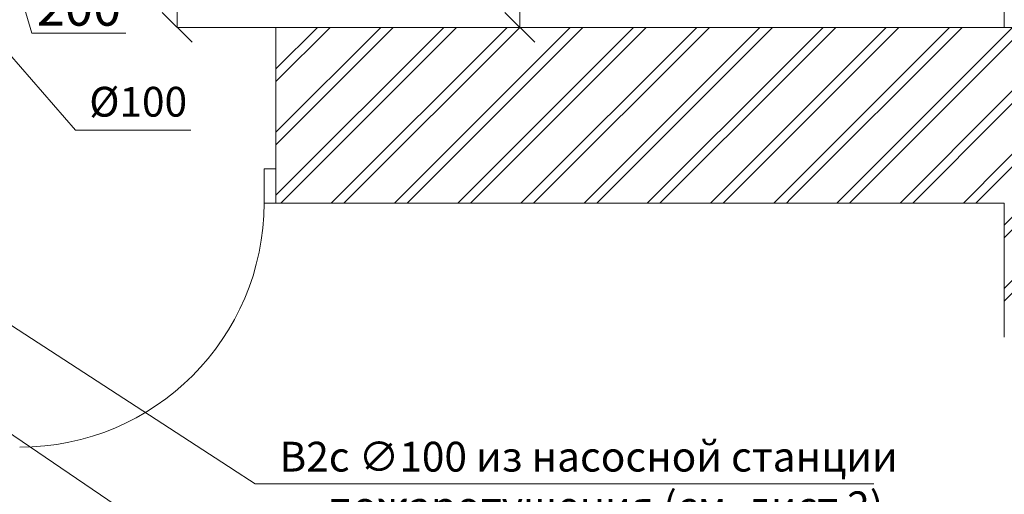
# Model space of a CAD drawing. Extents: x -441 to 7229, y -950 to 425.
# Drawn here: x 2117 to 2183, y 255 to 287 of the extents above; entities that cross this region are included whole.
import ezdxf

# ---------------------------------------------------------------- set-up
doc = ezdxf.new("R2010")
doc.units = 0
doc.header["$LTSCALE"] = 4
doc.header["$MEASUREMENT"] = 0
doc.layers.get('0').update_dxf_attribs({"lineweight": 15})
doc.layers.get('Defpoints').update_dxf_attribs({"lineweight": 0})
doc.layers.add('В2с', color=150, linetype='Continuous', lineweight=15)
doc.layers.add('Оси', color=31, linetype='Continuous', lineweight=9)
doc.styles.add('ГОСТ 20', font='isocpeui.ttf', dxfattribs={"height": 2})
doc.styles.add('ГОСТ 25', font='isocpeui.ttf', dxfattribs={"height": 2.5})
doc.styles.add('ГОСТ20', font='isocpeui.ttf', dxfattribs={"height": 2})
doc.dimstyles.new('М 50 Оси', dxfattribs={"dimtxt": 2.5, "dimasz": 2, "dimexe": 0, "dimexo": 0, "dimgap": 0.5, "dimtad": 1, "dimdec": 0, "dimlfac": 50, "dimrnd": 10, "dimzin": 0, "dimdsep": 46, "dimtxsty": 'ГОСТ 25', "dimblk": 'OBLIQUE', "dimcen": 2, "dimclrd": 256, "dimclre": 256, "dimclrt": 256, "dimadec": 0, "dimazin": 0, "dimtfac": 1, "dimtdec": 0, "dimtofl": 0, "dimtmove": 1, "dimatfit": 3, "dimfxl": 0, "dimtolj": 1, "dimtzin": 0, "dimlwd": 9, "dimlwe": 9, "dimarcsym": 0})
pattern_1 = [(45, (5831.53, -63.4606), (-2.1213203, 2.1213203), []), (45, (5831.1057, -63.0363), (-2.1213203, 2.1213203), [])]

# ---------------------------------------------------------------- blocks, each defined once
blk = doc.blocks.new('_Oblique')
at = {"color": 0, "linetype": 'ByBlock', "lineweight": -2}
blk.add_line((-0.5, -0.5), (0.5, 0.5), dxfattribs=at)
blk = doc.blocks.new('*D271')
at = {"layer": 'Defpoints', "color": 0, "transparency": 16777216}
for p in [(2219.774, 316.254), (2183.303, 286.293), (2229.667, 286.293)]:
    blk.add_point(p, dxfattribs=at)
at = {"layer": 'Оси', "linetype": 'Continuous', "lineweight": 9, "transparency": 16777216}
for p, q in [((2219.774, 316.254), (2229.667, 316.254)), ((2229.667, 316.254), (2229.667, 286.293)), ((2183.303, 286.293), (2229.667, 286.293))]:
    blk.add_line(p, q, dxfattribs=at)
at = {"layer": 'Оси', "lineweight": 9, "transparency": 16777216, "xscale": 2, "yscale": 2, "zscale": 2}
for p, rotation in [((2229.667, 316.254), 90), ((2229.667, 286.293), 270)]:
    blk.add_blockref('_Oblique', p, dxfattribs=dict(at, rotation=rotation))
at = {"layer": 'Оси', "transparency": 16777216, "insert": (2227.917, 301.274), "char_height": 2.5, "attachment_point": 5, "rotation": 90, "style": 'ГОСТ 25'}
blk.add_mtext('\\A1;1500', dxfattribs=at)
blk = doc.blocks.new('*D279')
at = {"layer": 'Defpoints', "color": 0, "transparency": 16777216}
for p in [(2150.782, 301.192), (2150.782, 286.293), (2150.782, 286.293)]:
    blk.add_point(p, dxfattribs=at)
at = {"layer": 'Оси', "linetype": 'Continuous', "lineweight": 9, "transparency": 16777216}
blk.add_line((2150.782, 301.192), (2150.782, 286.293), dxfattribs=at)
at = {"layer": 'Оси', "lineweight": 9, "transparency": 16777216, "xscale": 2, "yscale": 2, "zscale": 2}
for p, rotation in [((2150.782, 301.192), 90), ((2150.782, 286.293), 270)]:
    blk.add_blockref('_Oblique', p, dxfattribs=dict(at, rotation=rotation))
at = {"layer": 'Оси', "transparency": 16777216, "insert": (2149.016, 293.743), "char_height": 2.5, "attachment_point": 5, "rotation": 90, "style": 'ГОСТ 25'}
blk.add_mtext('\\A1;740', dxfattribs=at)
blk = doc.blocks.new('*D287')
at = {"layer": 'Defpoints', "color": 0, "transparency": 16777216}
for p in [(2128.983, 308.072), (2127.783, 286.293), (2135.826, 286.293)]:
    blk.add_point(p, dxfattribs=at)
at = {"layer": 'Оси', "linetype": 'Continuous', "lineweight": 9, "transparency": 16777216}
for p, q in [((2128.983, 308.072), (2127.783, 308.072)), ((2127.783, 308.072), (2127.783, 286.293)), ((2135.826, 286.293), (2127.783, 286.293))]:
    blk.add_line(p, q, dxfattribs=at)
at = {"layer": 'Оси', "lineweight": 9, "transparency": 16777216, "xscale": 2, "yscale": 2, "zscale": 2}
for p, rotation in [((2127.783, 308.072), 90), ((2127.783, 286.293), 270)]:
    blk.add_blockref('_Oblique', p, dxfattribs=dict(at, rotation=rotation))
at = {"layer": 'Оси', "transparency": 16777216, "insert": (2126.033, 297.183), "char_height": 2.5, "attachment_point": 5, "rotation": 90, "style": 'ГОСТ 25'}
blk.add_mtext('\\A1;1090', dxfattribs=at)
blk = doc.blocks.new('*D295')
at = {"layer": 'Defpoints', "color": 0, "transparency": 16777216}
for p in [(2118.64, 305.727), (2114.732, 299.532), (2114.732, 290.407)]:
    blk.add_point(p, dxfattribs=at)
at = {"layer": 'Оси', "linetype": 'Continuous', "lineweight": 9, "transparency": 16777216}
for p, q in [((2118.64, 305.727), (2118.64, 290.407)), ((2114.732, 299.532), (2114.732, 290.407)), ((2118.64, 290.407), (2114.732, 290.407)), ((2116.686, 290.407), (2118.036, 285.907)), ((2118.036, 285.907), (2124.346, 285.907))]:
    blk.add_line(p, q, dxfattribs=at)
at = {"layer": 'Оси', "lineweight": 9, "transparency": 16777216, "xscale": 2, "yscale": 2, "zscale": 2, "rotation": 180}
blk.add_blockref('_Oblique', (2114.732, 290.407), dxfattribs=at)
at = {"layer": 'Оси', "lineweight": 9, "transparency": 16777216, "xscale": 2, "yscale": 2, "zscale": 2}
blk.add_blockref('_Oblique', (2118.64, 290.407), dxfattribs=at)
at = {"layer": 'Оси', "transparency": 16777216, "insert": (2121.191, 287.657), "char_height": 2.5, "attachment_point": 5, "style": 'ГОСТ 25'}
blk.add_mtext('\\A1;200', dxfattribs=at)

msp = doc.modelspace()

# ---------------------------------------------------------------- hatches: boundary and pattern name
h = msp.add_hatch()
h.set_pattern_fill('ЛИНИИ_ДВОЙНЫЕ_1_4_0002', color=256, scale=2, style=0, pattern_type=2)
h.set_pattern_definition(pattern_1)
h.paths.add_polyline_path([(2196.703, 338.653), (2183.303, 338.653), (2183.303, 265.493), (2194.403, 265.493), (2196.703, 265.493)], flags=0)
h = msp.add_hatch()
h.set_pattern_fill('ЛИНИИ_ДВОЙНЫЕ_1_4_0002', color=256, scale=2, style=0, pattern_type=2)
h.set_pattern_definition(pattern_1)
h.paths.add_polyline_path([(2168.948, 286.293), (2134.411, 286.293), (2134.411, 276.793), (2134.411, 274.493), (2168.948, 274.493), (2168.948, 276.493), (2168.948, 277.493)])
h = msp.add_hatch()
h.set_pattern_fill('ЛИНИИ_ДВОЙНЫЕ_1_4_0002', color=256, scale=2, style=0, pattern_type=2)
h.set_pattern_definition(pattern_1)
h.paths.add_polyline_path([(2168.948, 274.493), (2183.303, 274.493), (2183.303, 286.293), (2168.948, 286.293), (2168.948, 277.493), (2168.948, 276.493)], flags=0)

# ---------------------------------------------------------------- linework, layer by layer
for p, q in [((2134.411, 286.293), (2135.151, 286.293)), ((2134.411, 276.793), (2134.411, 286.293)), ((2134.411, 276.793), (2134.411, 286.293)), ((2134.411, 286.293), (2135.151, 286.293)), ((2152.948, 286.293), (2168.948, 286.293)), ((2134.411, 276.793), (2133.611, 276.793)), ((2133.611, 276.793), (2133.611, 274.493)), ((2134.411, 274.493), (2134.411, 276.793)), ((2134.411, 274.493), (2134.411, 276.793)), ((2134.411, 274.493), (2134.411, 276.793)), ((2133.611, 274.493), (2134.411, 274.493)), ((2134.411, 274.493), (2135.151, 274.493)), ((2134.411, 274.493), (2135.151, 274.493)), ((2152.948, 274.493), (2168.948, 274.493))]:
    msp.add_line(p, q)
at = {"flags": 128}
for points in [[(2183.303, 338.653), (2183.303, 286.293)], [(2152.948, 286.293), (2134.411, 286.293)], [(2183.303, 286.293), (2168.948, 286.293)], [(2134.411, 274.493), (2152.948, 274.493)], [(2168.948, 274.493), (2183.303, 274.493)], [(2183.303, 274.493), (2183.303, 265.493)]]:
    msp.add_lwpolyline(points, dxfattribs=at)
msp.add_arc((2117.211, 274.493), 16.4, 270, 0)
at = {"layer": 'В2с'}
msp.add_line((2120.955, 279.39), (2110.942, 290.853), dxfattribs=at)
at = {"layer": 'В2с', "ltscale": 100}
msp.add_line((2120.955, 279.39), (2128.709, 279.39), dxfattribs=at)

# ---------------------------------------------------------------- texts
at = {"layer": 'В2с', "ltscale": 100, "insert": (2121.881, 282.3), "char_height": 2, "attachment_point": 1, "style": 'ГОСТ20'}
msp.add_mtext_dynamic_manual_height_columns('%%C100', width=6.41943, gutter_width=10, heights=[0], dxfattribs=at)

# ---------------------------------------------------------------- dimensions: what is measured, and where the dimension line sits
at = {"layer": 'Оси'}
for base, p1, p2, picture, middle in [((2229.667, 286.293), (2219.774, 316.254), (2183.303, 286.293), '*D271', (2227.917, 301.274)), ((2127.783, 286.293), (2128.983, 308.072), (2135.826, 286.293), '*D287', (2126.033, 297.183)), ((2150.782, 286.293), (2150.782, 301.192), (2150.782, 286.293), '*D279', (2149.016, 293.743))]:
    dim = msp.add_linear_dim(base=base, p1=p1, p2=p2, angle=90, dimstyle='М 50 Оси', dxfattribs=at)
    dim.commit()
    dim.dimension.update_dxf_attribs({"geometry": picture, "text_midpoint": middle})
dim = msp.add_linear_dim(base=(2114.732, 290.407), p1=(2118.64, 305.727), p2=(2114.732, 299.532), dimstyle='М 50 Оси', dxfattribs=at)
dim.commit()
dim.dimension.update_dxf_attribs({"geometry": '*D295', "text_midpoint": (2118.536, 287.657)})

# ---------------------------------------------------------------- next in the draw order: texts
at = {"layer": 'В2с', "insert": (2132.558, 258.46), "char_height": 2, "attachment_point": 1, "style": 'ГОСТ 20', "bg_fill": 2}
msp.add_mtext_dynamic_manual_height_columns('\\pi1.0475;В2с ∅100 из насосной станции \\P\\pi2.6558;пожаротушения (см. лист 2)', width=47.14555, gutter_width=10, heights=[0], dxfattribs=at)

# ---------------------------------------------------------------- next in the draw order: linework, layer by layer
at = {"layer": 'В2с'}
for p, q in [((2098.703, 271.126), (2133.011, 247.873)), ((2133.011, 255.63), (2108.703, 271.449)), ((2133.011, 255.63), (2174.545, 255.63))]:
    msp.add_line(p, q, dxfattribs=at)

doc.saveas('drawing.dxf')
